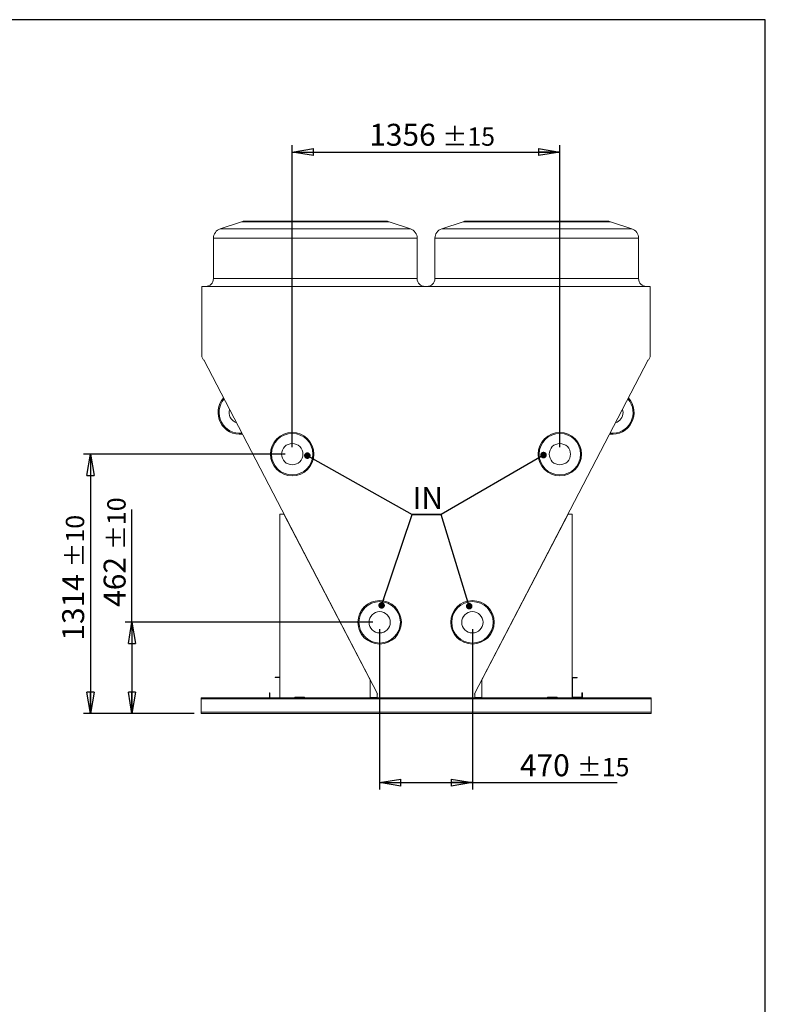
# Model space of a CAD drawing. Units: millimetres. Extents: x 185 to 14476, y 203 to 10181.
# Drawn here: x 10698 to 14476, y 5192 to 10181 of the extents above; entities that cross this region are included whole.
import ezdxf

# ---------------------------------------------------------------- set-up
doc = ezdxf.new("R2010")
doc.units = ezdxf.units.MM
doc.header["$LTSCALE"] = 35
doc.linetypes.add('SLD-Solid', pattern=[0])
doc.layers.add('GEOMETRY', color=7, linetype='SLD-Solid')
doc.layers.add('TITLE', color=7, linetype='SLD-Solid')
doc.styles.add('SLDTEXTSTYLE0', font='TXT', dxfattribs={"width": 0.605})
doc.dimstyles.new('SLDDIMSTYLE10', dxfattribs={"dimtxt": 0.18, "dimasz": 33.19058, "dimexe": 0, "dimexo": 0.0625, "dimgap": 0, "dimtad": 0, "dimtih": 1, "dimtoh": 1, "dimdec": 0, "dimrnd": 1e-09, "dimzin": 0, "dimdsep": 46, "dimtxsty": 'Standard', "dimblk1": 'DOT', "dimblk2": 'DOT', "dimsah": 1, "dimcen": 0.09, "dimadec": 0, "dimazin": 0, "dimtfac": 33.19058, "dimtdec": 0, "dimtofl": 0, "dimtmove": 0, "dimatfit": 3, "dimldrblk": 'DOT', "dimfxl": 1, "dimfrac": 2, "dimtolj": 1, "dimtzin": 0, "dimarcsym": 0})
doc.dimstyles.new('SLDDIMSTYLE3', dxfattribs={"dimtxt": 107.869385, "dimasz": 107.869385, "dimexe": 0, "dimexo": 0.0625, "dimgap": 26.967346, "dimtad": 1, "dimdec": 0, "dimrnd": 1e-09, "dimzin": 12, "dimdsep": 46, "dimtxsty": 'SLDTEXTSTYLE0', "dimblk1": 'CLOSED', "dimblk2": 'CLOSED', "dimsah": 1, "dimcen": 0.09, "dimadec": 0, "dimazin": 3, "dimtol": 1, "dimtp": 10, "dimtm": 10, "dimtfac": 1, "dimtdec": 0, "dimtofl": 0, "dimtmove": 0, "dimatfit": 3, "dimldrblk": 'CLOSED', "dimfxl": 1, "dimfrac": 2, "dimtolj": 1, "dimarcsym": 0})
doc.dimstyles.new('SLDDIMSTYLE5', dxfattribs={"dimtxt": 107.869385, "dimasz": 107.869385, "dimexe": 0, "dimexo": 0.0625, "dimgap": 26.967346, "dimtad": 1, "dimdec": 0, "dimrnd": 1e-09, "dimzin": 12, "dimdsep": 46, "dimtxsty": 'SLDTEXTSTYLE0', "dimblk1": 'CLOSED', "dimblk2": 'CLOSED', "dimsah": 1, "dimcen": 0.09, "dimadec": 0, "dimazin": 3, "dimtol": 1, "dimtp": 15, "dimtm": 15, "dimtfac": 1, "dimtdec": 0, "dimtofl": 0, "dimtmove": 0, "dimatfit": 3, "dimldrblk": 'CLOSED', "dimfxl": 1, "dimfrac": 2, "dimtolj": 1, "dimarcsym": 0})

# ---------------------------------------------------------------- blocks, each defined once
blk = doc.blocks.new('_CLOSED')
at = {"color": 0, "linetype": 'ByBlock', "lineweight": -2}
for p, q in [((-1, 0.166667), (0, 0)), ((-1, 0.166667), (-1, -0.166667)), ((0, 0), (-1, -0.166667)), ((0, 0), (-1, 0))]:
    blk.add_line(p, q, dxfattribs=at)
blk = doc.blocks.new('_D_20')
at = {"layer": 'GEOMETRY', "transparency": 16777216}
for p, q in [((12043.5, 7979.8), (11021.2, 7979.8)), ((11056.2, 7979.8), (11056.2, 6665.8)), ((11581.5, 6665.8), (11021.2, 6665.8))]:
    blk.add_line(p, q, dxfattribs=at)
at = {"layer": 'GEOMETRY', "transparency": 16777216, "xscale": 107.869384765625, "yscale": 107.869384765625}
for p, rotation in [((11056.2, 7979.8, 1335), 90.0000000000004), ((11056.2, 6665.8, 1335), 270.0000000000004)]:
    blk.add_blockref('_CLOSED', p, dxfattribs=dict(at, rotation=rotation))
at = {"layer": 'GEOMETRY', "transparency": 16777216, "attachment_point": 1, "rotation": 90, "style": 'SLDTEXTSTYLE0'}
for s, insert, char_height in [('±10', (10931.6, 7405.5), 92.6), ('1314', (10913, 7035.1), 111.12)]:
    blk.add_mtext(s, dxfattribs=dict(at, insert=insert, char_height=char_height))
blk = doc.blocks.new('_D_21')
at = {"layer": 'GEOMETRY', "transparency": 16777216}
for p, q in [((11266.2, 7127.8), (11266.2, 7699.3)), ((12486.5, 7127.8), (11231.2, 7127.8)), ((11266.2, 7127.8), (11266.2, 6665.8)), ((11581.5, 6665.8), (11231.2, 6665.8))]:
    blk.add_line(p, q, dxfattribs=at)
at = {"layer": 'GEOMETRY', "transparency": 16777216, "xscale": 107.869384765625, "yscale": 107.869384765625}
for p, rotation in [((11266.2, 7127.8, 1335), 90.0000000000004), ((11266.2, 6665.8, 1335), 270.0000000000004)]:
    blk.add_blockref('_CLOSED', p, dxfattribs=dict(at, rotation=rotation))
at = {"layer": 'GEOMETRY', "transparency": 16777216, "attachment_point": 1, "rotation": 90, "style": 'SLDTEXTSTYLE0'}
for s, insert, char_height in [('±10', (11141.6, 7494.3), 92.6), ('462', (11123, 7206.2), 111.12)]:
    blk.add_mtext(s, dxfattribs=dict(at, insert=insert, char_height=char_height))
blk = doc.blocks.new('_D_22')
at = {"layer": 'GEOMETRY', "transparency": 16777216}
for p, q in [((12521.5, 7092.8), (12521.5, 6280.8)), ((12991.5, 7092.8), (12991.5, 6280.8)), ((12521.5, 6315.8), (12991.5, 6315.8)), ((12991.5, 6315.8), (13725.3, 6315.8))]:
    blk.add_line(p, q, dxfattribs=at)
at = {"layer": 'GEOMETRY', "transparency": 16777216, "xscale": 107.869384765625, "yscale": 107.869384765625, "rotation": 180.0000000000004}
blk.add_blockref('_CLOSED', (12521.5, 6315.8, 1335), dxfattribs=at)
at = {"layer": 'GEOMETRY', "transparency": 16777216, "xscale": 107.869384765625, "yscale": 107.869384765625}
blk.add_blockref('_CLOSED', (12991.5, 6315.8, 1335), dxfattribs=at)
at = {"layer": 'GEOMETRY', "transparency": 16777216, "attachment_point": 1, "style": 'SLDTEXTSTYLE0'}
for s, insert, char_height in [('470', (13232.3, 6459), 111.12), ('±15', (13520.4, 6440.4), 92.6)]:
    blk.add_mtext(s, dxfattribs=dict(at, insert=insert, char_height=char_height))
blk = doc.blocks.new('_D_23')
at = {"layer": 'GEOMETRY', "transparency": 16777216}
for p, q in [((12078.5, 8014.8), (12078.5, 9545.4)), ((13434.5, 8014.8), (13434.5, 9545.4)), ((12078.5, 9510.4), (13434.5, 9510.4))]:
    blk.add_line(p, q, dxfattribs=at)
at = {"layer": 'GEOMETRY', "transparency": 16777216, "xscale": 107.869384765625, "yscale": 107.869384765625, "rotation": 180.0000000000004}
blk.add_blockref('_CLOSED', (12078.5, 9510.4, 1335), dxfattribs=at)
at = {"layer": 'GEOMETRY', "transparency": 16777216, "xscale": 107.869384765625, "yscale": 107.869384765625}
blk.add_blockref('_CLOSED', (13434.5, 9510.4, 1335), dxfattribs=at)
at = {"layer": 'GEOMETRY', "transparency": 16777216, "attachment_point": 1, "style": 'SLDTEXTSTYLE0'}
for s, insert, char_height in [('1356', (12468.8, 9653.6), 111.12), ('±15', (12839.3, 9635), 92.6)]:
    blk.add_mtext(s, dxfattribs=dict(at, insert=insert, char_height=char_height))
blk = doc.blocks.new('SW_NOTE_5')
at = {"layer": 'GEOMETRY', "color": 0}
for p, q in [((0, 0), (147.8, 0)), ((147.8, 0), (0, 0)), ((0, 0), (147.8, 0)), ((147.8, 0), (0, 0)), ((0, 0), (147.8, 0)), ((147.8, 0), (0, 0))]:
    blk.add_line(p, q, dxfattribs=at)
at = {"layer": 'GEOMETRY', "color": 0, "insert": (2.6, 138.1), "char_height": 111.12, "attachment_point": 1, "style": 'SLDTEXTSTYLE0'}
blk.add_mtext('IN', dxfattribs=at)
blk = doc.blocks.new('_DOT')
at = {"color": 0, "linetype": 'ByBlock', "lineweight": -2}
blk.add_line((-0.5, 0), (-1, 0), dxfattribs=at)
at = {"color": 0, "linetype": 'ByBlock', "const_width": 0.5}
blk.add_lwpolyline([(-0.25, 0, 1), (0.25, 0, 1)], format="xyb", close=True, dxfattribs=at)

msp = doc.modelspace()

# ---------------------------------------------------------------- linework, layer by layer
at = {"color": 7, "linetype": 'SLD-Solid', "lineweight": 15}
for p, q in [((11821.8, 9157.8), (11713.7, 9121.8)), ((11837.6, 9160.4), (12195.5, 9160.4)), ((12195.5, 9160.4), (12553.4, 9160.4)), ((12677.3, 9121.8), (12569.2, 9157.8)), ((12943.8, 9157.8), (12835.7, 9121.8)), ((12959.6, 9160.4), (13317.5, 9160.4)), ((13317.5, 9160.4), (13675.4, 9160.4)), ((13799.3, 9121.8), (13691.2, 9157.8)), ((11679.5, 9074.3), (11679.5, 8869.4)), ((12711.5, 8869.4), (12711.5, 9074.3)), ((12801.5, 9074.3), (12801.5, 8869.4)), ((13833.5, 8869.4), (13833.5, 9074.3)), ((11620.2, 8829.4), (11620.2, 8473.2)), ((13892.7, 8829.4), (11620.2, 8829.4)), ((13892.7, 8473.2), (13892.7, 8829.4)), ((11620.2, 8473.2), (11628.8, 8456.8)), ((11628.8, 8456.8), (11630.3, 8457.6)), ((11630.3, 8457.6), (12511.1, 6766)), ((13001.9, 6766), (13882.7, 8457.5)), ((13882.7, 8457.5), (13884.1, 8456.8)), ((13884.1, 8456.8), (13892.7, 8473.2)), ((12016.5, 7675.3), (12016.5, 6745.8)), ((12036.5, 7675.3), (12016.5, 7675.3)), ((12473.6, 6835.8), (12036.5, 7675.3)), ((13476.5, 7675.3), (13039.4, 6835.8)), ((13496.5, 7675.3), (13476.5, 7675.3)), ((13496.5, 6745.8), (13496.5, 7675.3)), ((12173.5, 7412.1), (12174.2, 7412.9)), ((13338.8, 7412.9), (13339.5, 7412.1)), ((12204.2, 7355.5), (12203.7, 7354.1)), ((13309.3, 7354.1), (13308.9, 7355.5)), ((12238.4, 7287.5), (12239.7, 7287.1)), ((13273.3, 7287.1), (13274.6, 7287.5)), ((12269.7, 7229.7), (12268.6, 7229.5)), ((13244.4, 7229.5), (13243.4, 7229.7)), ((11991.5, 6847.8), (11991.5, 6849.8)), ((11991.5, 6849.8), (12016.5, 6849.8)), ((11991.5, 6847.8), (12016.5, 6847.8)), ((12473.6, 6745.8), (12473.6, 6835.8)), ((13039.4, 6835.8), (13039.4, 6745.8)), ((13521.5, 6847.8), (13496.5, 6847.8)), ((13521.5, 6845.8), (13498.5, 6845.8)), ((13498.5, 6845.8), (13498.5, 6747.8)), ((13521.5, 6847.8), (13521.5, 6845.8)), ((13896.5, 6745.8), (11616.5, 6745.8)), ((11616.5, 6745.8), (11616.5, 6739.8)), ((13896.5, 6739.8), (11616.5, 6739.8)), ((11616.5, 6739.8), (11616.5, 6671.8)), ((11962.5, 6745.8), (11962.5, 6770.8)), ((11962.5, 6770.8), (11964.5, 6770.8)), ((11964.5, 6745.8), (11964.5, 6770.8)), ((12091.5, 6747.8), (12091.5, 6745.8)), ((12141.5, 6747.8), (12091.5, 6747.8)), ((12141.5, 6745.8), (12141.5, 6747.8)), ((12509.6, 6747.2), (12476.6, 6747.2)), ((12476.6, 6747.2), (12476.6, 6745.8)), ((12511.1, 6766), (12509.6, 6763.1)), ((12509.6, 6763.1), (12509.6, 6747.2)), ((13003.4, 6763.1), (13001.9, 6766)), ((13003.4, 6747.2), (13003.4, 6763.1)), ((13036.4, 6747.2), (13003.4, 6747.2)), ((13036.4, 6745.8), (13036.4, 6747.2)), ((13371.5, 6747.8), (13421.5, 6747.8)), ((13371.5, 6745.8), (13371.5, 6747.8)), ((13421.5, 6747.8), (13421.5, 6745.8)), ((13498.5, 6747.8), (13546.5, 6747.8)), ((13546.5, 6770.8), (13548.5, 6770.8)), ((13546.5, 6747.8), (13546.5, 6770.8)), ((13548.5, 6745.8), (13548.5, 6770.8)), ((13896.5, 6745.8), (13896.5, 6739.8)), ((13896.5, 6739.8), (13896.5, 6671.8)), ((13896.5, 6671.8), (11616.5, 6671.8)), ((11616.5, 6671.8), (11616.5, 6665.8)), ((13896.5, 6665.8), (11616.5, 6665.8)), ((13896.5, 6671.8), (13896.5, 6665.8))]:
    msp.add_line(p, q, dxfattribs=at)
at = {"color": 8, "linetype": 'SLD-Solid', "lineweight": 15}
for p, q in [((12195.5, 9157.8), (11821.8, 9157.8)), ((12569.2, 9157.8), (12195.5, 9157.8)), ((13317.5, 9157.8), (12943.8, 9157.8)), ((13691.2, 9157.8), (13317.5, 9157.8)), ((11713.7, 9121.8), (12677.3, 9121.8)), ((12835.7, 9121.8), (13799.3, 9121.8)), ((12195.5, 9074.3), (11679.5, 9074.3)), ((12711.5, 9074.3), (12195.5, 9074.3)), ((13317.5, 9074.3), (12801.5, 9074.3)), ((13833.5, 9074.3), (13317.5, 9074.3)), ((11679.5, 8869.4), (12195.5, 8869.4)), ((12195.5, 8869.4), (12711.5, 8869.4)), ((12801.5, 8869.4), (13317.5, 8869.4)), ((13317.5, 8869.4), (13833.5, 8869.4)), ((12176.7, 7408.2), (12176, 7407.4)), ((13337, 7407.4), (13336.3, 7408.2)), ((12266.1, 7234.3), (12267.2, 7234.4)), ((13245.8, 7234.4), (13246.9, 7234.3))]:
    msp.add_line(p, q, dxfattribs=at)
at = {"color": 7, "linetype": 'SLD-Solid', "lineweight": 15}
for centre, radius in [((12078.5, 7979.8), 110), ((12078.5, 7979.8), 105), ((13434.5, 7979.8), 110), ((13434.5, 7979.8), 105), ((12078.5, 7979.8), 54), ((13434.5, 7979.8), 54), ((12521.5, 7127.8), 110), ((12991.5, 7127.8), 110), ((12521.5, 7127.8), 105), ((12991.5, 7127.8), 105), ((12521.5, 7127.8), 54), ((12991.5, 7127.8), 54)]:
    msp.add_circle(centre, radius, dxfattribs=at)
for centre, radius, start, end in [((11837.6, 9110.4), 50, 90, 108.4349), ((12553.4, 9110.4), 50, 71.5651, 90), ((12959.6, 9110.4), 50, 90, 108.4349), ((13675.4, 9110.4), 50, 71.5651, 90), ((11729.5, 9074.3), 50, 108.4349, 180), ((12661.5, 9074.3), 50, 0, 71.5651), ((12851.5, 9074.3), 50, 108.4349, 180), ((13783.5, 9074.3), 50, 0, 71.5651), ((11639.5, 8869.4), 40, 270, 0), ((12751.5, 8869.4), 40, 180, 270), ((12761.5, 8869.4), 40, 270, 0), ((13873.5, 8869.4), 40, 180, 270), ((11812.5, 8190.8), 110, 137.9434, 277.0699), ((13700.5, 8190.8), 110, 262.9282, 42.0576), ((11812.5, 8190.8), 54, 162.8457, 252.1676), ((13700.5, 8190.8), 54, 287.8281, 0), ((13700.5, 8190.8), 54, 0, 17.1577)]:
    msp.add_arc(centre, radius, start, end, dxfattribs=at)
at = {"color": 8, "linetype": 'SLD-Solid', "lineweight": 15}
for centre, start, end in [((11812.5, 8190.8), 138.9635, 276.0498), ((13700.5, 8190.8), 263.9483, 41.0376)]:
    msp.add_arc(centre, 105, start, end, dxfattribs=at)
at = {"layer": 'TITLE', "color": 7, "linetype": 'SLD-Solid'}
for p, q in [((14475.5, 10181.2), (184.6, 10181.2)), ((14475.5, 203.3), (14475.5, 10181.2))]:
    msp.add_line(p, q, dxfattribs=at)

# ---------------------------------------------------------------- block references
at = {"layer": 'GEOMETRY'}
msp.add_blockref('SW_NOTE_5', (12686.1, 7674.8), dxfattribs=at)

# ---------------------------------------------------------------- dimensions: what is measured, and where the dimension line sits
for base, p1, p2, picture, middle in [((13434.5, 9510.4), (12078.5, 7979.8), (13434.5, 7979.8), '_D_23', (12756.5, 9510.4)), ((12991.5, 6315.8), (12521.5, 7127.8), (12991.5, 7127.8), '_D_22', (13478.8, 6315.8))]:
    dim = msp.add_linear_dim(base=base, p1=p1, p2=p2, dimstyle='SLDDIMSTYLE5', dxfattribs=at)
    dim.commit()
    dim.dimension.update_dxf_attribs({"geometry": picture, "text_midpoint": middle, "dimtype": 160})
for base, p1, picture, middle in [((11056.2, 6665.8), (12078.5, 7979.8), '_D_20', (11056.2, 7322.8)), ((11266.2, 6665.8), (12521.5, 7127.8), '_D_21', (11266.2, 7452.7))]:
    dim = msp.add_linear_dim(base=base, p1=p1, p2=(11616.5, 6665.8), angle=90, dimstyle='SLDDIMSTYLE3', dxfattribs=at)
    dim.commit()
    dim.dimension.update_dxf_attribs({"geometry": picture, "text_midpoint": middle, "dimtype": 160})

# ---------------------------------------------------------------- leaders
for points in [[(12155, 7972.4), (12686.1, 7674.8)], [(13351.7, 7975.2), (12833.9, 7674.8)], [(12531.3, 7213.5), (12686.1, 7674.8)], [(12975.3, 7209.5), (12833.9, 7674.8)]]:
    msp.add_leader(points, dimstyle='SLDDIMSTYLE10', dxfattribs=at)

doc.saveas('drawing.dxf')
